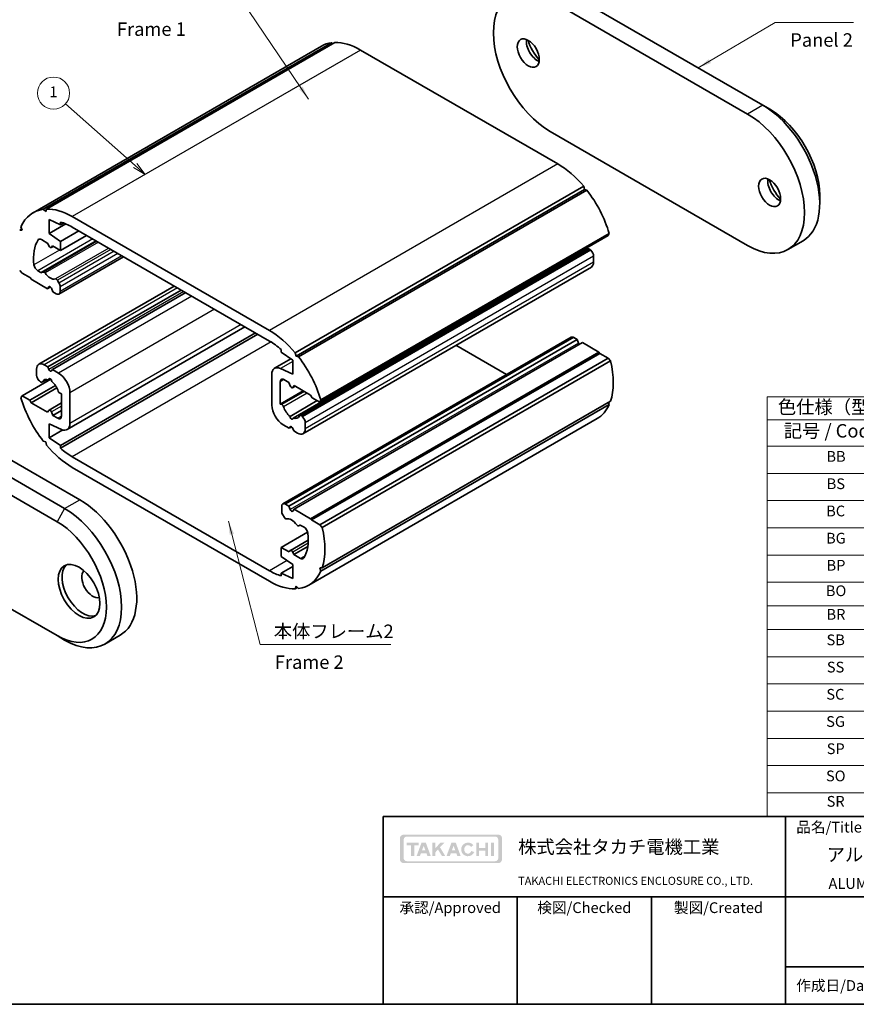
# Model space of a CAD drawing. Units: millimetres. Extents: x 0 to 942, y 0 to 187.
# Drawn here: x 71 to 149, y 0 to 92 of the extents above; entities that cross this region are included whole.
import ezdxf
from ezdxf.enums import TextEntityAlignment as Align

# ---------------------------------------------------------------- set-up
doc = ezdxf.new("R2010")
doc.units = ezdxf.units.MM
doc.header["$LTSCALE"] = 0.5
doc.linetypes.add('CHAIN', pattern=[0.35429999999999995, 0.2362, -0.0295, 0.0591, -0.0295])
for name, color, linetype, lineweight in [('Border (ISO)', 7, 'Continuous', 35), ('Hatch (ISO)', 1, 'Continuous', 18), ('Symbol (ISO)', 7, 'Continuous', 18), ('Symbol (TK)', 100, 'Continuous', 18), ('Title (ISO)', 7, 'Continuous', 35), ('Visible (ISO)', 7, 'Continuous', 35), ('Visible Narrow (ISO)', 7, 'Continuous', 25)]:
    doc.layers.add(name, color=color, linetype=linetype, lineweight=lineweight)
doc.styles.add('Note Text (TK)', font='txt')
doc.styles.add('Note Text (TK2)', font='txt')
doc.styles.add('文字スタイル67', font='arial.ttf')
doc.dimstyles.new('Default - Method 1b (TK)$7', dxfattribs={"dimscale": 0.5, "dimtxt": 2.5, "dimasz": 2.5, "dimexe": 1, "dimexo": 1.499999999999999, "dimgap": 1, "dimtad": 1, "dimtoh": 1, "dimrnd": 1e-08, "dimdsep": 46, "dimtxsty": 'Note Text (TK)', "dimcen": 0.09, "dimdle": 5, "dimclrd": 100, "dimclre": 100, "dimclrt": 7, "dimadec": 1, "dimazin": 1, "dimtfac": 1, "dimtmove": 0, "dimatfit": 3, "dimfxl": 1, "dimtolj": 1, "dimlwd": -1, "dimlwe": -1, "dimarcsym": 0})

# ---------------------------------------------------------------- blocks, each defined once
blk = doc.blocks.new('図面枠 tk図枠')
at = {"layer": 'Border (ISO)'}
blk.add_line((14.50000000000001, 8.000000000000007), (405.4999999999999, 8.000000000000007), dxfattribs=at)
blk = doc.blocks.new('表題欄 tk表題欄')
at = {"layer": 'Hatch (ISO)'}
h = blk.add_hatch(color=256, dxfattribs=at)
edge = h.paths.add_edge_path(flags=0)
edge.add_arc((95.57537688673352, 236.2990653650367), 0.5958259999999996, 269.9999999999897, 360)
edge.add_line((96.17120288673351, 236.2990653650368), (96.17120288673348, 239.7107813650365))
edge.add_arc((95.5753768867335, 239.7107813650366), 0.5958259999999996, 0, 90.0000000000068)
edge.add_line((95.57537688673342, 240.3066073650366), (79.13710888673356, 240.3066073650366))
edge.add_arc((79.13710888673353, 239.7107813650366), 0.5958259999999996, 89.99999999999744, 180)
edge.add_line((78.54128288673353, 239.7107813650365), (78.54128288673331, 236.2990653650368))
edge.add_arc((79.13710888673332, 236.2990653650365), 0.5958259999999996, 180, 270.0000000000231)
edge.add_line((79.13710888673356, 235.7032393650365), (95.57537688673342, 235.7032393650367))
edge = h.paths.add_edge_path()
edge.add_line((77.83935088673357, 239.9556413650366), (77.83935088673357, 236.0542053650368))
edge.add_arc((78.54128288673346, 236.0542053650367), 0.7019319999998935, 180, 270.0000000000087)
edge.add_line((78.54128288673357, 235.3522733650368), (96.17120288673352, 235.3522733650368))
edge.add_arc((96.17120288673351, 236.0542053650367), 0.7019319999998921, 270, 360)
edge.add_line((96.8731348867334, 236.0542053650368), (96.87313488673352, 239.9556413650366))
edge.add_arc((96.1712028867336, 239.9556413650367), 0.7019319999998921, 0, 90.00000000000873)
edge.add_line((96.17120288673348, 240.6575733650367), (78.54128288673357, 240.6575733650366))
edge.add_arc((78.54128288673357, 239.9556413650366), 0.7019319999999984, 90, 180)
for points in [[(79.07181288673355, 239.1476033650369), (79.07181288673355, 238.6578833650367), (79.92066088673353, 238.6578833650367), (79.92066088673353, 236.6581933650368), (80.50832488673353, 236.6581933650368), (80.50832488673353, 238.6578833650367), (81.35717288673355, 238.6578833650367), (81.35717288673355, 239.1476033650369)], [(85.68407849525303, 236.6581933650368), (84.9434673993943, 237.8918698287545), (84.41792288673358, 237.3246628822781), (84.41792288673358, 236.6581933650368), (83.89555488673355, 236.6581933650368), (83.89555488673355, 239.1476033650369), (84.41792288673358, 239.1476033650369), (84.41792288673358, 238.0993979968839), (85.38913556809511, 239.1476033650369), (86.10696490847272, 239.1476033650369), (85.31925422435492, 238.2974470774499), (86.30334488673353, 236.6581933650368)], [(92.09142939614459, 239.1476033650369), (92.09142939614459, 236.6581933650368), (92.60971639614465, 236.6581933650368), (92.60971639614465, 237.6580383650368), (93.76872039614462, 237.6580383650368), (93.76872039614462, 236.6581933650368), (94.28700739614459, 236.6581933650368), (94.28700739614459, 239.1476033650369), (93.76872039614462, 239.1476033650369), (93.76872039614462, 238.1477583650367), (92.60971639614465, 238.1477583650367), (92.60971639614465, 239.1476033650369)], [(94.84202339614467, 239.1476033650369), (94.84202339614467, 236.6581933650368), (95.36439139614473, 236.6581933650368), (95.36439139614473, 239.1476033650369)]]:
    blk.add_hatch(color=256, dxfattribs=at).paths.add_polyline_path(points)
h = blk.add_hatch(color=256, dxfattribs=at)
h.paths.add_polyline_path([(82.59020695886475, 237.7110913650368), (81.95242681460243, 237.7110913650368), (82.27131688673356, 238.5794973650367)], flags=0)
h.paths.add_polyline_path([(82.77903014574996, 237.1968853650368), (81.76360362771717, 237.1968853650368), (81.56578886050404, 236.6581933650368), (80.94907288673355, 236.6581933650368), (81.86321688673357, 239.1476033650369), (82.67941688673353, 239.1476033650369), (83.59356088673351, 236.6581933650368), (82.97684491296302, 236.6581933650368)])
h = blk.add_hatch(color=256, dxfattribs=at)
h.paths.add_polyline_path([(87.52707281460246, 237.7110913650368), (88.16485295886469, 237.7110913650368), (87.84596288673359, 238.5794973650367)], flags=0)
h.paths.add_polyline_path([(87.14043486050403, 236.6581933650368), (87.3382496277172, 237.1968853650368), (88.35367614574989, 237.1968853650368), (88.551490912963, 236.6581933650368), (89.16820688673343, 236.6581933650368), (88.25406288673352, 239.1476033650369), (87.43786288673356, 239.1476033650369), (86.52371888673358, 236.6581933650368)])
h = blk.add_hatch(color=256, dxfattribs=at)
edge = h.paths.add_edge_path()
edge.add_arc((90.52309888673334, 237.9028983650369), 1.273272000000011, 38.55054079078439, 336.5820184016556)
edge.add_line((91.69149139614446, 237.3968543650369), (91.17255542714857, 237.6216113977801))
edge.add_ellipse((90.52309888673352, 237.9028983650369), major_axis=(0, -0.7998759999999119), ratio=0.8673469387756529, start_angle=128.5505407907963, end_angle=426.582018401653, ccw=False)
edge.add_line((91.09381514418376, 238.3576891122095), (91.51887237036831, 238.6964075050431))
at = {"layer": 'Title (ISO)'}
for p, q in [((74.70882392282105, 244.052739026017), (255.7088239228211, 244.052739026017)), ((74.70882392282105, 209.052739026017), (74.70882392282105, 244.052739026017)), ((149.7088239228211, 244.052739026017), (149.7088239228211, 209.052739026017)), ((230.7088239228211, 244.052739026017), (230.7088239228211, 209.052739026017)), ((255.7088239228211, 244.052739026017), (255.7088239228211, 209.052739026017)), ((243.2088239228211, 239.552739026017), (251.2088239228211, 240.5527390260171)), ((251.2088239228211, 234.552739026017), (251.2088239228211, 240.5527390260171)), ((243.2088239228211, 239.552739026017), (243.2088239228211, 235.552739026017)), ((243.2088239228211, 235.552739026017), (251.2088239228211, 234.552739026017)), ((230.7088239228211, 231.052739026017), (255.7088239228211, 231.052739026017)), ((74.70882392282105, 229.052739026017), (230.7088239228211, 229.052739026017)), ((99.70882392282108, 229.052739026017), (99.70882392282108, 209.052739026017)), ((124.708823922821, 229.052739026017), (124.708823922821, 209.052739026017)), ((230.7088239228211, 220.052739026017), (255.7088239228211, 220.052739026017)), ((149.7088239228211, 216.052739026017), (230.7088239228211, 216.052739026017)), ((255.7088239228211, 209.052739026017), (74.70882392282105, 209.052739026017))]:
    blk.add_line(p, q, dxfattribs=at)
at = {"layer": 'Title (ISO)', "color": 4, "linetype": 'CHAIN', "lineweight": 18, "ltscale": 8.889559745788574}
blk.add_line((238.2088239228211, 241.552739026017), (238.2088239228211, 233.552739026017), dxfattribs=at)
at = {"layer": 'Title (ISO)', "color": 4, "linetype": 'CHAIN', "lineweight": 18, "ltscale": 20.00163269042969}
blk.add_line((252.2088239228211, 237.552739026017), (234.2088239228211, 237.552739026017), dxfattribs=at)
at = {"layer": 'Title (ISO)'}
for radius in [3, 2]:
    blk.add_circle((238.2088239228211, 237.552739026017), radius, dxfattribs=at)
at = {"layer": 'Title (ISO)', "color": 1, "char_height": 2.000000029802322, "line_spacing_factor": 1.5, "style": 'Note Text (TK)'}
for s, insert, attachment_point in [('\\fＭＳ Ｐゴシック|b0|i0;\\H2.0000;品名/Title', (151.708823922821, 242.052739026017), 4), ('\\fＭＳ Ｐゴシック|b0|i0;\\H2.0000;尺度/Scale', (232.7088239228211, 229.052739026017), 4), ('\\fＭＳ Ｐゴシック|b0|i0;\\H2.0000;承認/Approved', (87.20882392282108, 227.052739026017), 5), ('\\fＭＳ Ｐゴシック|b0|i0;\\H2.0000;検図/Checked', (112.208823922821, 227.052739026017), 5), ('\\fＭＳ Ｐゴシック|b0|i0;\\H2.0000;製図/Created', (137.2088239228211, 227.052739026017), 5), ('\\fＭＳ Ｐゴシック|b0|i0;\\H2.0000;作成日/Date', (151.708823922821, 212.552739026017), 4)]:
    blk.add_mtext(s, dxfattribs=dict(at, insert=insert, attachment_point=attachment_point))
at = {"layer": 'Title (ISO)', "color": 7, "line_spacing_factor": 1.5, "style": 'Note Text (TK)'}
for s, insert, char_height, attachment_point in [('株式会社タカチ電機工業', (99.87313488673345, 238.052739026017), 2.5, 4), ('\\fArial|b0|i0;\\H1.4986;TAKACHI ELECTRONICS ENCLOSURE CO., LTD.', (99.87313488673342, 232.052739026017), 1.49859994649887, 4), ('\\fＭＳ Ｐゴシック|b0|i0;\\H2.0000;/', (243.2088239228211, 214.552739026017), 2.000000029802322, 5)]:
    blk.add_mtext(s, dxfattribs=dict(at, insert=insert, char_height=char_height, attachment_point=attachment_point))
at = {"layer": 'Title (ISO)', "color": 7}
for tag, p, height, style in [('<品名>_001', (157.3679148268321, 235.6891026234344), 2.5, 'Note Text (TK)'), ('<Title>_001', (157.7088239228211, 230.5513747487906), 2.000000029802322, '文字スタイル67'), ('<尺度>_001', (241.5184829559458, 222.302739026017), 2.5, 'Note Text (TK)'), ('<ページ_No.>_001', (238.0980284456275, 213.302739026017), 2.5, 'Note Text (TK)'), ('<総ページ数>_001', (246.7855284409709, 213.302739026017), 2.5, 'Note Text (TK)'), ('作成日_001', (175.5610963783169, 211.2601253517655), 2.5, 'Note Text (TK)')]:
    blk.add_attdef(tag, p, '', height=height, dxfattribs=dict(at, style=style))
at = {"layer": 'Title (ISO)', "color": 7, "style": 'Note Text (TK)'}
blk.add_attdef('<承認>', text='', height=2.5, dxfattribs=at).set_placement((87.20882392282108, 217.052739026017), align=Align.MIDDLE_CENTER)
blk = doc.blocks.new('バルーン1')
at = {"layer": 'Symbol (TK)', "color": 100}
for p, q in [((178.2879915297771, 164.2276396078676), (165.3200252870216, 175.7340947625676)), ((177.95614204187, 163.8536397183277), (180.1579909774766, 162.5683921683326)), ((178.2879915297771, 164.2276396078676), (180.1579909774766, 162.5683921683326)), ((180.1579909774766, 162.5683921683326), (178.619841017684, 164.6016394974075))]:
    blk.add_line(p, q, dxfattribs=at)
at = {"layer": 'Symbol (TK)'}
blk.add_circle((163.0805827509153, 177.7211484478462), 3.000000044703483, dxfattribs=at)
at = {"layer": 'Symbol (TK)', "color": 7, "insert": (163.0805827509153, 177.6977566352721), "char_height": 2.000000029802322, "attachment_point": 5, "style": 'Note Text (TK2)'}
blk.add_mtext('1', dxfattribs=at)
blk = doc.blocks.new('テーブル1')
at = {"layer": 'Symbol (ISO)'}
for p, q in [((296.1, 121.1423640714839), (405.4999999999999, 121.1423640714839)), ((296.1, 121.1423640714839), (296.1, 116.8623640714839)), ((405.4999999999999, 121.1423640714839), (405.4999999999999, 116.8623640714839)), ((296.1, 116.8623640714839), (405.4999999999999, 116.8623640714839)), ((296.1, 116.8623640714839), (296.1, 111.9623640714839)), ((321.5, 116.8623640714839), (321.5, 111.9623640714839)), ((363.5, 116.8623640714839), (363.5, 111.9623640714839)), ((405.5, 116.8623640714839), (405.5, 111.9623640714839)), ((296.1, 111.9623640714839), (405.5, 111.9623640714839)), ((296.1, 111.9623640714839), (296.1, 42.99999999999998)), ((321.5, 111.9623640714839), (321.5, 42.99999999999998)), ((363.5, 111.9623640714839), (363.5, 42.99999999999998)), ((405.5, 111.9623640714839), (405.5, 42.99999999999998)), ((296.1, 106.8930582549315), (405.5, 106.8930582549315)), ((296.1, 101.823752438379), (405.5, 101.823752438379)), ((296.1, 96.75444662182659), (405.5, 96.75444662182659)), ((296.1, 91.68514080527414), (405.5, 91.68514080527414)), ((296.1, 86.61583498872167), (405.5, 86.61583498872167)), ((296.1, 82.21583495891936), (405.5, 82.21583495891936)), ((296.1, 77.81583492911705), (405.5, 77.81583492911705)), ((296.1, 72.74652911256459), (405.5, 72.74652911256459)), ((296.1, 67.67722329601213), (405.5, 67.67722329601213)), ((296.1, 62.60791747945967), (405.5, 62.60791747945967)), ((296.1, 57.53861166290722), (405.5, 57.53861166290722)), ((296.1, 52.46930584635477), (405.5, 52.46930584635477)), ((296.1, 47.40000002980231), (405.5, 47.40000002980231)), ((296.1, 42.99999999999998), (405.5, 42.99999999999998))]:
    blk.add_line(p, q, dxfattribs=at)
at = {"layer": 'Symbol (ISO)', "color": 7, "attachment_point": 7}
for s, insert, char_height, style in [('色仕様（型番末尾□□） / Color Type（End of product number□□）', (298.0680255006765, 117.2260482967153), 2.5, 'Note Text (TK)'), ('記号 / Code', (299.1642697422473, 112.7895569673434), 2.5, 'Note Text (TK)'), ('ﾌﾚｰﾑ色 / Frame color', (324.8762927994227, 112.7895569859699), 2.5, 'Note Text (TK)'), ('ﾊﾟﾈﾙ色 / Panel color', (367.8196840798365, 112.7237675863013), 2.5, 'Note Text (TK)'), ('BB', (307.111167901866, 108.4277111995293), 2.000000029802322, 'Note Text (TK2)'), ('\u3000\u3000\u3000\u3000ブラック / Black', (322.6999999999999, 108.0358983115552), 2.000000029802322, 'Note Text (TK2)'), ('\u3000\u3000\u3000\u3000ブラック / Black', (364.7, 108.0358983115552), 2.000000029802322, 'Note Text (TK2)'), ('BS', (307.1637993992491, 103.3350135558508), 2.000000029802322, 'Note Text (TK2)'), ('\u3000\u3000\u3000\u3000ブラック / Black', (322.6999999999999, 102.9665924950027), 2.000000029802322, 'Note Text (TK2)'), ('\u3000\u3000\u3000\u3000シルバー / Silver', (364.7, 103.0250719996625), 2.000000029802322, 'Note Text (TK2)'), ('BC', (307.0702321768923, 98.26570773929836), 2.000000029802322, 'Note Text (TK2)'), ('\u3000\u3000\u3000\u3000ブラック / Black', (322.6999999999999, 97.89728667845031), 2.000000029802322, 'Note Text (TK2)'), ('\u3000\u3000\u3000\u3000コバルト / Cobalt', (364.7, 97.99085390080712), 2.000000029802322, 'Note Text (TK2)'), ('BG', (307.0468403340502, 93.1964019227459), 2.000000029802322, 'Note Text (TK2)'), ('\u3000\u3000\u3000\u3000ブラック / Black', (322.6999999999999, 92.82798086189786), 2.000000029802322, 'Note Text (TK2)'), ('\u3000\u3000\u3000\u3000グリーン / Green', (364.7, 92.83382881329516), 2.000000029802322, 'Note Text (TK2)'), ('BP', (307.140407556407, 88.15048793331952), 2.000000029802322, 'Note Text (TK2)'), ('\u3000\u3000\u3000\u3000ブラック / Black', (322.6999999999999, 87.75867504534543), 2.000000029802322, 'Note Text (TK2)'), ('\u3000\u3000\u3000\u3000パープル / Purple', (364.7, 87.67680369784355), 2.000000029802322, 'Note Text (TK2)'), ('BO', (307.0059046090765, 83.39829113615961), 2.000000029802322, 'Note Text (TK2)'), ('\u3000\u3000\u3000\u3000ブラック / Black', (322.6999999999999, 83.02402212216803), 2.000000029802322, 'Note Text (TK2)'), ('\u3000\u3000\u3000\u3000オレンジ / Orange', (364.7, 82.98308642513402), 2.000000029802322, 'Note Text (TK2)'), ('BR', (307.128711634986, 79.00998701962926), 2.000000029802322, 'Note Text (TK2)'), ('\u3000\u3000\u3000\u3000ブラック / Black', (322.6999999999999, 78.6240220923657), 2.000000029802322, 'Note Text (TK2)'), ('\u3000\u3000\u3000\u3000レッド / Red', (364.7, 78.68834956704922), 2.000000029802322, 'Note Text (TK2)'), ('SB', (307.1381993333314, 74.25779023003636), 2.000000029802322, 'Note Text (TK2)'), ('\u3000\u3000\u3000\u3000シルバー / Silver', (322.6999999999999, 73.94784867384809), 2.000000029802322, 'Note Text (TK2)'), ('\u3000\u3000\u3000\u3000ブラック / Black', (364.7, 73.88936916918831), 2.000000029802322, 'Note Text (TK2)'), ('SS', (307.1908309797262, 69.1884844134839), 2.000000029802322, 'Note Text (TK2)'), ('\u3000\u3000\u3000\u3000シルバー / Silver', (322.6999999999999, 68.87854285729563), 2.000000029802322, 'Note Text (TK2)'), ('\u3000\u3000\u3000\u3000シルバー / Silver', (364.7, 68.87854285729563), 2.000000029802322, 'Note Text (TK2)'), ('SC', (307.0972636083578, 64.11917859693143), 2.000000029802322, 'Note Text (TK2)'), ('\u3000\u3000\u3000\u3000シルバー / Silver', (322.6999999999999, 63.80923704074317), 2.000000029802322, 'Note Text (TK2)'), ('\u3000\u3000\u3000\u3000コバルト / Cobalt', (364.7, 63.84432475844019), 2.000000029802322, 'Note Text (TK2)'), ('SG', (307.0738719145273, 59.049872780379), 2.000000029802322, 'Note Text (TK2)'), ('\u3000\u3000\u3000\u3000シルバー / Silver', (322.6999999999999, 58.73993122419072), 2.000000029802322, 'Note Text (TK2)'), ('\u3000\u3000\u3000\u3000グリーン / Green', (364.7, 58.68729967092825), 2.000000029802322, 'Note Text (TK2)'), ('SP', (307.1674391368841, 53.98056696382654), 2.000000029802322, 'Note Text (TK2)'), ('\u3000\u3000\u3000\u3000シルバー / Silver', (322.6999999999999, 53.67062540763826), 2.000000029802322, 'Note Text (TK2)'), ('\u3000\u3000\u3000\u3000パープル / Purple', (364.7, 53.53027455547661), 2.000000029802322, 'Note Text (TK2)'), ('SO', (307.0329361895536, 48.91126114727409), 2.000000029802322, 'Note Text (TK2)'), ('\u3000\u3000\u3000\u3000シルバー / Silver', (322.6999999999999, 48.60131959108581), 2.000000029802322, 'Note Text (TK2)'), ('\u3000\u3000\u3000\u3000オレンジ / Orange', (364.7, 48.50190438939204), 2.000000029802322, 'Note Text (TK2)'), ('SR', (307.155743215463, 44.17660822409669), 2.000000029802322, 'Note Text (TK2)'), ('\u3000\u3000\u3000\u3000シルバー / Silver', (322.6999999999999, 43.86666666790842), 2.000000029802322, 'Note Text (TK2)'), ('\u3000\u3000\u3000\u3000レッド / Red', (364.7, 43.87251463793217), 2.000000029802322, 'Note Text (TK2)')]:
    blk.add_mtext(s, dxfattribs=dict(at, insert=insert, char_height=char_height, style=style))

msp = doc.modelspace()

# ---------------------------------------------------------------- linework, layer by layer
at = {"layer": 'Visible (ISO)'}
for p, q in [((121.99593121281, 94.3450602174834), (140.3807075236602, 83.73060466542296)), ((120.5817176504369, 93.52856363655567), (138.9664939612871, 82.91410808449525)), ((99.25404812077323, 89.23609353212161), (72.38399043568442, 73.72265849449482)), ((100.19971947843, 89.55240828768657), (73.32966179334117, 74.0389732500598)), ((100.5018466108465, 89.57667807693485), (73.63178892575768, 74.06324303930805)), ((100.19971947843, 89.55240828768657), (100.3017769315148, 89.46116779371604)), ((102.9040481207732, 88.87453312526758), (121.2888244316234, 78.26007757320716)), ((140.3807075236602, 83.73060466542296), (141.0878143048468, 83.32235637495911)), ((138.9664939612871, 70.66665937057937), (120.5817176504369, 81.28111492263982)), ((123.6910259415506, 76.18839914806617), (96.82096825646182, 60.67496411043937)), ((123.6910259415506, 76.18839914806617), (123.7560485976379, 75.87707363360138)), ((123.7560485976379, 75.87707363360138), (96.8859909125491, 60.36363859597461)), ((123.9931530739672, 75.81526299635749), (97.12309538887838, 60.3018279587307)), ((123.7560485976379, 75.87707363360138), (123.9931530739672, 75.81526299635749)), ((145.6840083825593, 75.3615147109138), (145.6840083825593, 74.54501812998608)), ((73.32966179334117, 74.0389732500598), (73.56676626967025, 73.82699922083418)), ((73.56676626967025, 73.82699922083418), (73.63178892575768, 74.06324303930805)), ((76.03399043568442, 73.3610980876408), (94.41876674653466, 62.74664253558036)), ((74.93797492484516, 72.60583875028257), (73.87731475306529, 73.0957366988393)), ((73.87731475306529, 73.0957366988393), (73.87731475306572, 71.78934216935464)), ((75.42511400449358, 72.68296448381801), (73.87731475306572, 71.78934216935464)), ((74.93797492484514, 72.85061473489125), (74.93797492484516, 72.60583875028257)), ((75.21259695102175, 72.764391851021), (74.93797492484516, 72.60583875028257)), ((71.32156767055295, 72.21742474851608), (71.13616375446387, 72.11038174765324)), ((71.13616375446387, 72.11038174765324), (71.35959207867624, 72.09985481985943)), ((71.35959207867624, 72.09985481985943), (71.25699450346323, 72.41708236378398)), ((73.87731475306572, 71.78934216935464), (74.93797492484534, 71.05449524651976)), ((76.63503119969326, 72.03429114363314), (74.93797492484534, 71.05449524651976)), ((77.37749331993898, 71.60563043864619), (74.93797492484542, 70.19717383654587)), ((94.41876674653466, 61.76684663846714), (76.03399043568442, 72.38130219052758)), ((125.9632227886315, 71.60130400598958), (99.09316510354274, 56.0878689683628)), ((126.0658203638446, 71.80006207457917), (99.19576267875584, 56.28662703695238)), ((126.0658203638446, 71.80006207457917), (125.9632227886315, 71.60130400598958)), ((73.77124873588747, 70.87078351581185), (73.15844700878205, 71.2245847579156)), ((78.29673213548134, 71.07490766104324), (73.3158292741029, 68.19918205321903)), ((73.86090628310437, 70.63970461235745), (73.77124873588747, 70.87078351581185)), ((74.19551280459937, 70.62583454153308), (74.10585525738276, 70.4982832561201)), ((74.93797492484542, 70.19717383654587), (74.19551280459937, 70.62583454153308)), ((74.93797492484534, 71.05449524651976), (74.93797492484542, 70.19717383654587)), ((144.1307075236602, 71.11168978008173), (142.7164939612871, 70.29519319915401)), ((74.2679615191862, 70.58400625666393), (74.08338077024348, 70.47743851157463)), ((123.4803197644211, 70.10962098458728), (96.61026207933232, 54.5961859469605)), ((124.1147238587484, 70.34371330425456), (97.2446661736596, 54.83027826662777)), ((124.2513263991268, 70.30711076387611), (124.350179263553, 70.2194528532954)), ((80.81198646186316, 69.62272489862632), (74.79906619519289, 66.15116376404849)), ((124.6122263032001, 69.67382235711733), (124.6122263032001, 69.11531586681696)), ((71.35959207867631, 68.09902157331376), (71.13616375446387, 68.34648745177725)), ((72.13740953798147, 67.64994845380356), (71.35959207867631, 68.09902157331376)), ((72.81393608831667, 68.32080122305965), (73.11162932811604, 68.14892795092555)), ((73.21162932811592, 68.13902218635414), (73.3158292741029, 68.19918205321903)), ((124.4051195220136, 68.65753875349638), (97.53506183692483, 53.14410371586958)), ((72.20812021610008, 67.52747396666445), (72.13740953798147, 67.64994845380356)), ((73.73589339682817, 66.6454137095104), (72.20812021610008, 67.52747396666445)), ((74.65093226638422, 67.42835998122946), (74.79906619519306, 67.17178449020754)), ((85.53452613630492, 66.8961653463287), (72.91769534529429, 59.61183469281872)), ((73.86090628310428, 66.82326325851898), (73.73589339682817, 66.6454137095104)), ((74.0186613179715, 66.80866984490069), (73.73589339682817, 66.6454137095104)), ((86.18097274571144, 66.52293922237114), (73.77124873588738, 59.35818172473021)), ((74.23086814365875, 66.35963990618569), (74.10585525738261, 66.68184190228166)), ((86.60523681442372, 66.27799024809262), (74.19551280459943, 59.11323275045155)), ((74.54906619519294, 66.17592817547677), (74.23086814365875, 66.35963990618569)), ((74.90261958578611, 66.82332277767858), (74.90261958578616, 66.38005232070881)), ((93.11061920133945, 62.52210597582536), (74.93797492484528, 52.03012491090406)), ((93.32260142224692, 62.39971798352098), (74.93797492484528, 51.78534892629535)), ((92.12882441686318, 63.08894545893169), (75.5629749248454, 53.52464779536034)), ((122.5237486721149, 62.11820968226671), (95.65369098702627, 46.60477464463987)), ((123.0919467236491, 61.90973354012951), (96.2218890385604, 46.39629850250267)), ((123.5869214704797, 61.62395973680481), (96.71686378539098, 46.11052469917797)), ((122.7737486721149, 62.09344527083842), (123.0919467236491, 61.90973354012951)), ((123.0919467236491, 61.90973354012951), (123.2169596099253, 61.58753154403354)), ((123.5869214704797, 61.62395973680481), (125.1146946512078, 60.74189947965075)), ((95.51478225737385, 60.72581349778421), (95.51478225737382, 60.97058948239291)), ((96.57544242915375, 59.99096657494928), (95.51478225737385, 60.72581349778421)), ((96.82096825646182, 60.67496411043937), (96.8859909125491, 60.36363859597461)), ((125.1146946512078, 60.74189947965075), (98.24463696611907, 45.22846444202392)), ((125.1854053293264, 60.61942499251164), (98.3153476442377, 45.1059899548848)), ((111.788288731003, 61.37320809998641), (116.5108284054447, 58.64664854768882)), ((125.1146946512078, 60.74189947965075), (125.1854053293264, 60.61942499251164)), ((125.1854053293264, 60.61942499251164), (125.9632227886315, 60.17035187300144)), ((96.40732297053414, 60.10744315257733), (94.88978225737372, 59.23129061332796)), ((96.57544242915336, 58.68457204546508), (96.57544242915375, 59.99096657494928)), ((96.8859909125491, 60.36363859597461), (97.12309538887838, 60.3018279587307)), ((125.9632227886315, 60.17035187300144), (99.09316510354284, 44.65691683537459)), ((126.186651112844, 59.92288599453795), (99.3165934277553, 44.4094509569111)), ((125.9632227886315, 60.17035187300144), (126.186651112844, 59.92288599453795)), ((72.71058856410774, 58.59555108919775), (72.71058856410774, 59.15405757949812)), ((73.41769534529429, 59.56230586996205), (73.77124873588741, 59.35818172473021)), ((73.77124873588738, 59.35818172473021), (73.86090628310423, 59.12710282127595)), ((74.10585525738261, 58.98568146503861), (74.19551280459943, 59.11323275045155)), ((74.19551280459943, 59.11323275045155), (74.76119822954874, 58.78663411808061)), ((95.42683256428244, 59.21509221720675), (96.57544242915336, 58.68457204546508)), ((74.03631678939396, 58.21347717260481), (71.35959207867637, 56.66806944032548)), ((73.07148846818107, 57.96226268243898), (72.97263560375494, 58.04992059301968)), ((73.6826799267895, 58.19966418175503), (73.2080910085595, 57.92566014206052)), ((73.99567827948155, 58.24819280997011), (73.8424951028868, 58.1597524617278)), ((94.63089878089059, 55.806421597695), (94.63089878089059, 58.65906922167711)), ((95.4087162401958, 57.97013753715352), (95.4087162401958, 55.88650048893483)), ((96.22188903856024, 57.90890029358394), (95.76226963078906, 58.17426168238539)), ((96.34690192483654, 57.58669829748793), (96.22188903856024, 57.90890029358394)), ((76.74109721687108, 46.98825852367533), (58.35632090602078, 57.60271407573577)), ((74.45881598280737, 57.64091061472676), (72.06669885986288, 56.25982114986164)), ((74.60555079692038, 57.39902936678264), (72.20812021610051, 56.01487217558283)), ((75.04404094202332, 56.86943791975346), (74.8952730723059, 56.9093001503039)), ((75.04404094202332, 54.78580087153478), (75.04404094202332, 56.86943791975346)), ((75.82185840132853, 56.94951681099329), (75.82185840132853, 54.09686918701116)), ((97.56675224681288, 57.1324431582761), (95.4087162401958, 55.88650048893483)), ((96.81519440448811, 57.56635528085384), (96.5693764119757, 57.42443219670516)), ((96.71686378539094, 57.62312649025917), (96.59185089911485, 57.4452769412506)), ((98.2446369661186, 56.74106623310544), (96.71686378539094, 57.62312649025917)), ((75.32688365449798, 46.17176194274761), (56.94210734364768, 56.78621749480806)), ((71.25699450346328, 56.4693113717359), (71.35959207867637, 56.66806944032548)), ((71.35959207867637, 56.66806944032548), (72.06669885986288, 56.25982114986164)), ((72.06669885986288, 56.25982114986164), (72.20812021610051, 56.01487217558283)), ((72.20812021610051, 56.01487217558283), (73.73589339682819, 55.13281191842911)), ((75.04404094202334, 56.00161367459794), (73.8833807702434, 55.33150621198314)), ((98.8617776476525, 56.22146057830815), (96.32849074461895, 54.75886670290717)), ((98.38605832235623, 56.49611725882663), (98.2446369661186, 56.74106623310544)), ((99.09316510354274, 56.0878689683628), (98.38605832235623, 56.49611725882663)), ((99.19576267875584, 56.28662703695238), (99.09316510354274, 56.0878689683628)), ((126.186651112844, 56.15899169866195), (99.3165934277553, 40.64555666103511)), ((126.0012471967549, 56.05194869779912), (126.0658203638446, 55.85229108253121)), ((56.23500056246115, 55.56147262341648), (74.61977687331144, 44.94701707135601)), ((73.73589339682817, 55.13281191842911), (73.86090628310427, 55.31066146743767)), ((74.10585525738257, 55.16924011120036), (74.2308681436589, 54.84703811510434)), ((75.04404094202334, 55.31652364913774), (74.23086814365888, 54.84703811510434)), ((95.4087162401958, 55.88650048893483), (95.55748410991322, 55.84663825838439)), ((126.0658203638446, 55.85229108253121), (99.19576267875593, 40.33885604490437)), ((74.2308681436589, 54.84703811510434), (74.69048755143004, 54.58167672630288)), ((97.38126871403803, 54.7936757262493), (97.48012157846419, 54.70601781566862)), ((97.74216861811138, 54.16038731949054), (97.74216861811138, 53.60188082919016)), ((124.9388244316234, 54.54671495182036), (98.06876674653475, 39.03327991419351)), ((75.0259246179367, 53.54084619148152), (73.87731475306576, 54.07136636322319)), ((73.87731475306576, 54.07136636322319), (73.87731475306535, 52.76497183373898)), ((75.14335142931506, 53.49591844957569), (73.87731475306535, 52.76497183373898)), ((96.25724437761968, 53.64270565823673), (95.69155895267038, 53.96930429060768)), ((96.48262457985616, 53.77282897866796), (96.25724437761968, 53.64270565823673)), ((96.34690192483652, 53.7702569436497), (96.25724437761968, 53.64270565823673)), ((96.68150844633172, 53.39775668395809), (96.5918508991149, 53.62883558741235)), ((97.03506183692484, 53.19363253872625), (96.68150844633172, 53.39775668395809)), ((73.56676626967001, 52.39229981271368), (73.32966179334073, 52.45411044995757)), ((73.63178892575729, 52.0809742982489), (73.56676626967001, 52.39229981271368)), ((73.87731475306535, 52.76497183373898), (74.93797492484526, 52.03012491090406)), ((74.93797492484526, 52.03012491090406), (74.93797492484528, 51.78534892629535)), ((76.03399043568447, 50.98909177022114), (94.41876674653473, 40.37463621816074)), ((94.41876674653474, 39.39484032104753), (76.03399043568447, 50.00929587310792)), ((95.55013759643303, 45.93261563100975), (95.550137596433, 46.37588608797954)), ((95.90369098702622, 46.58001023321159), (96.2218890385604, 46.39629850250267)), ((96.2218890385604, 46.39629850250267), (96.34690192483656, 46.07409650640668)), ((96.59185089911487, 45.93267515016937), (96.71686378539098, 46.11052469917797)), ((96.71686378539098, 46.11052469917796), (98.24463696611907, 45.22846444202392)), ((74.61977687331142, 34.33256151929557), (56.23500056246112, 44.94701707135601)), ((95.80182491583494, 45.32757842745889), (95.6536909870261, 45.58415391848081)), ((98.24463696611907, 45.22846444202392), (98.3153476442377, 45.1059899548848)), ((98.3153476442377, 45.1059899548848), (99.09316510354284, 44.65691683537459)), ((97.24112785410325, 44.61691622233421), (97.13692790811626, 44.55675635546931)), ((97.6388210939025, 44.4351371856287), (97.34112785410314, 44.60701045776279)), ((99.09316510354284, 44.65691683537459), (99.3165934277553, 44.4094509569111)), ((97.97054436657568, 43.97659948695587), (95.51478225737374, 42.55876457214246)), ((98.02485315944475, 43.23428984290216), (96.3693764119757, 42.27849989711372)), ((95.51478225737382, 41.70144316216857), (95.51478225737374, 42.55876457214246)), ((95.51478225737374, 42.55876457214246), (96.25724437761981, 42.13010386715525)), ((96.25724437761981, 42.13010386715525), (96.3469019248364, 42.25765515256823)), ((97.97859271660664, 42.63402684548137), (96.68150844633169, 41.8851548928765)), ((96.57544242915344, 40.96659623933369), (95.51478225737382, 41.70144316216857)), ((96.5918508991148, 42.1162337963309), (96.68150844633169, 41.8851548928765)), ((96.68150844633169, 41.8851548928765), (97.29431017343713, 41.53135365077273)), ((96.57544242915351, 40.7624720941014), (95.51478225737398, 40.15009965840575)), ((96.57544242915388, 39.66020170984902), (96.57544242915344, 40.96659623933369)), ((99.3165934277553, 40.6455566610351), (99.09316510354294, 40.65608358882892)), ((99.09316510354294, 40.65608358882892), (99.19576267875594, 40.33885604490437)), ((95.51478225737404, 39.90532367379707), (95.51478225737398, 40.15009965840575)), ((95.51478225737398, 40.15009965840575), (96.57544242915388, 39.66020170984902)), ((96.88599091254888, 38.92893918785416), (96.8209682564615, 38.69269536938027)), ((97.02103793579315, 38.80820565259909), (96.8209682564615, 38.69269536938027)), ((97.12309538887797, 38.71696515862853), (96.88599091254888, 38.92893918785416)), ((75.32688365449796, 33.92431322883171), (74.61977687331142, 34.33256151929557)), ((79.07688365449798, 33.55284705740637), (80.49109721687107, 34.36934363833409))]:
    msp.add_line(p, q, dxfattribs=at)
for centre, major_axis, ratio, start_param, end_param in [((120.5817176504369, 87.40483927959777), (-3.749999999999603, 6.495190528383509), 0.577350269189627, 5.497787143782379, 8.639379797372172), ((102.9040481207731, 82.9141080844954), (-3.649999999999905, 6.321985447626211), 0.5773502691896258, 6.049214871778161, 6.283185307179575), ((102.9040481207732, 82.91410808449518), (-3.650000000000006, 6.321985447626407), 0.577350269189626, 5.497787143782137, 5.981843595458196), ((119.3796361224197, 89.07865727049959), (0.7250000000000721, -1.255736835487389), 0.577350269189627, 3.766709243292664, 5.65806871747606), ((120.2988749379622, 89.60938004810262), (1.375000000000143, -2.381569860407132), 0.577350269189627, 4.318986229067892, 5.105791731701386), ((140.3807075236602, 77.60688030846502), (3.749999999999602, -6.495190528383507), 0.577350269189627, 0, 2.356194490192581), ((138.9664939612871, 76.7903837275373), (3.749999999999602, -6.495190528383507), 0.577350269189627, 5.497787143782375, 8.639379797372168), ((141.0878143048467, 78.01512859892888), (-3.250000000000329, 5.629165124598653), 0.577350269189627, 3.926990816987004, 5.497787143781893), ((121.2888244316234, 72.29965253243493), (3.649999999999613, -6.321985447626603), 0.577350269189626, 1.872138038516315, 2.356194490192585), ((141.8656317641519, 76.09636163374871), (0.7250000000000721, -1.255736835487389), 0.5773502691896272, 3.766709243292664, 5.658068717476059), ((142.7848705796944, 76.62708441135175), (1.375000000000134, -2.381569860407117), 0.5773502691896267, 4.318986229067893, 5.105791731701393), ((121.2888244316234, 72.29965253243495), (3.649999999999976, -6.321985447626356), 0.577350269189626, 1.17400633771852, 1.804766762196189), ((76.03399043568439, 67.40067304686846), (-3.649999999999976, 6.321985447626359), 0.577350269189626, 6.049214871778175, 6.679975296255961), ((76.03399043568442, 67.4006730468684), (-3.650000000000006, 6.321985447626407), 0.577350269189626, 5.497787143782137, 5.981843595458196), ((76.03399043568442, 67.4006730468684), (-3.050000000000008, 5.282754963085086), 0.577350269189626, 5.497787143782137, 5.754702495798825), ((76.03399043568439, 67.40067304686845), (-2.549999999999976, 4.416729559300596), 0.5773502691896258, 0.2990605395256219, 0.9271770226548529), ((73.15844700878205, 70.81633646745173), (-0.2500000000000023, 0.4330127018922231), 0.577350269189626, 5.497787143782137, 6.582245846705356), ((73.98338077024349, 70.65064359233152), (0.1000000000000001, -0.1732050807568879), 0.5773502691896258, 4.450589592585338, 6.544984694979513), ((123.3394340970644, 70.1767614220227), (0.0999999999999738, -0.1732050807568423), 0.5773502691896258, 5.114130065097022, 5.410720661434535), ((123.3394340970644, 71.11573249008958), (0.5749999999999665, -0.995929214352046), 0.5773502691896258, 5.671920108476914, 5.876567054693341), ((124.2147238587484, 70.17050822349768), (-0.0999999999999989, 0.1732050807568839), 0.5773502691896258, 5.235987755983043, 6.28318530717958), ((124.2586729126069, 69.87794650234926), (0.2499999999999735, -0.4330127018922329), 0.5773502691896258, 0.7853981633976233, 2.094395102393384), ((72.81393608831644, 68.72904951352291), (0.2500000000000244, -0.4330127018922018), 0.5773502691896257, 4.068769676242956, 5.497787143782619), ((123.9051195220136, 69.52356415728083), (0.5000000000000039, -0.8660254037844453), 0.577350269189626, 0, 0.7853981633974297), ((73.11162932811604, 68.31222726711124), (0.1000000000000009, -0.1732050807568894), 0.5773502691896258, 5.497787143782137, 6.283185307177983), ((73.4158292741028, 68.02597697246213), (-0.0999999999999188, 0.1732050807569355), 0.577350269189626, 4.861084474654276, 6.283185307183045), ((73.98338077024344, 68.58459308921371), (0.5749999999999993, -0.9959292143521027), 0.5773502691896258, 4.861084474652316, 6.134489812912038), ((74.55093226638417, 67.37062495431059), (-0.1000000000000015, 0.1732050807568904), 0.5773502691896258, 4.712388980384114, 6.134489812912205), ((74.5490661951928, 67.02744692291046), (0.2499999999998057, -0.4330127018923549), 0.577350269189626, 0.7853981633985132, 1.570796326793793), ((73.98338077024344, 66.67090292230755), (-0.0999999999999995, 0.1732050807568867), 0.577350269189626, 4.450589592585526, 6.544984694978572), ((74.54906619519289, 66.5841764659407), (0.2499999999999992, -0.4330127018922178), 0.577350269189626, 5.497787143782238, 7.068583470577146), ((94.41876674653466, 56.78621749480813), (3.649999999999613, -6.321985447626603), 0.577350269189626, 1.872138038516315, 2.356194490192585), ((94.41876674653466, 56.78621749480811), (-3.050000000000009, 5.282754963085086), 0.577350269189626, 5.240871791765471, 5.497787143782137), ((122.7737486721149, 61.68519698037449), (-0.2500000000000047, 0.4330127018922273), 0.5773502691896275, 5.497787143782236, 6.283185307179576), ((123.3394340970644, 61.59847052400765), (0.0999999999999957, -0.173205080756881), 0.5773502691896276, 4.450589592585527, 5.245653048814554), ((73.41769534529429, 58.74580928903428), (-0.4999999999999984, 0.8660254037844396), 0.5773502691896276, 5.497787143782141, 7.068583470577038), ((94.41876674653467, 56.78621749480814), (3.649999999999976, -6.321985447626356), 0.577350269189626, 1.174006337718522, 1.804766762196189), ((121.2888244316234, 60.86870039944674), (3.649999999999967, -6.321985447626373), 0.5773502691896276, 0.4641612653963208, 1.106635061398582), ((73.9833807702435, 59.13804180125002), (0.1000000000000018, -0.1732050807568917), 0.5773502691896278, 4.450589592585274, 6.544984694978435), ((74.76119822954873, 57.56188924668903), (0.7499999999999205, -1.299038105676704), 0.5773502691896275, 0.7853981633977263, 2.356194490192553), ((95.51478225737372, 58.1487588585974), (-0.6250000000000016, 1.082531754730549), 0.577350269189626, 5.597455796273323, 7.068583470577118), ((73.06414195470103, 58.39142694396582), (-0.2499999999999729, 0.4330127018922341), 0.5773502691896276, 0.7853981633976375, 2.094395102393388), ((73.10809100855951, 58.09886522281741), (0.0999999999999991, -0.173205080756887), 0.5773502691896275, 5.235987755983067, 6.658088588510342), ((73.9833807702435, 57.15364095622544), (-0.5749999999999984, 0.9959292143521064), 0.5773502691896276, 5.67192010847691, 6.658088588510307), ((73.9833807702435, 58.09261202429237), (-0.1000000000000101, 0.1732050807568821), 0.5773502691896276, 3.839924334639414, 7.155649952924345), ((73.9833807702435, 57.15364095622544), (-0.5749999999999986, 0.9959292143521064), 0.5773502691896276, 4.337485699054208, 5.323654179087373), ((95.76226963078904, 57.76601339192166), (-0.2499999999999986, 0.4330127018922169), 0.5773502691896258, 5.497787143782037, 7.068583470577189), ((74.85867053192743, 57.08816766376333), (-0.0999999999999896, 0.1732050807568942), 0.5773502691896275, 1.195893045464366, 2.617993877992173), ((96.4693764119757, 57.59763727746204), (0.0999999999999992, -0.1732050807568862), 0.577350269189626, 4.45058959258548, 6.544984694978573), ((76.03399043568446, 55.96972091388015), (-3.649999999999967, 6.321985447626373), 0.5773502691896275, 1.174006337718525, 1.804766762196194), ((73.98338077024341, 55.15830113122624), (-0.099999999999999, 0.1732050807568866), 0.5773502691896276, 4.45058959258548, 6.544984694978576), ((95.6915589526704, 55.19404916199926), (-0.7499999999999224, 1.299038105676701), 0.577350269189626, 0.7853981633977245, 2.35619449019255), ((95.59408665029169, 55.66777074492496), (0.0999999999999897, -0.1732050807568937), 0.5773502691896258, 1.195893045464366, 2.617993877992168), ((96.46937641197562, 55.60229745246285), (0.5749999999999998, -0.9959292143521034), 0.5773502691896258, 4.337485699054199, 5.323654179087369), ((121.2888244316234, 60.86870039944675), (3.649999999999977, -6.321985447626392), 0.5773502691896275, 0, 0.3967899890763782), ((74.69048755143008, 54.98992501676664), (0.2499999999999979, -0.433012701892218), 0.5773502691896276, 5.497787143782042, 7.068583470577191), ((96.46937641197562, 54.66332638439593), (0.1000000000000103, -0.1732050807568817), 0.577350269189626, 3.839924334639359, 7.155649952924344), ((96.46937641197562, 55.60229745246285), (0.5749999999999998, -0.9959292143521039), 0.5773502691896258, 5.671920108476905, 6.658088588510305), ((97.3446661736596, 54.6570731858709), (-0.0999999999999993, 0.1732050807568865), 0.577350269189626, 5.235987755983064, 6.65808858851034), ((97.38861522751812, 54.36451146472248), (0.2499999999999735, -0.4330127018922329), 0.5773502691896258, 0.7853981633976233, 2.094395102393384), ((74.93797492484539, 54.60717955009089), (0.625, -1.082531754730552), 0.5773502691896275, 5.597455796273327, 7.06858347057712), ((96.46937641197562, 53.61789660743828), (-0.1000000000000021, 0.1732050807568913), 0.577350269189626, 4.450589592585282, 6.544984694978432), ((97.03506183692484, 54.01012911965402), (0.4999999999999997, -0.8660254037844374), 0.5773502691896258, 5.497787143782137, 7.068583470577037), ((76.03399043568447, 55.96972091388017), (-3.649999999999607, 6.321985447626622), 0.5773502691896275, 1.872138038516322, 2.356194490192589), ((76.03399043568447, 55.96972091388019), (3.049999999999999, -5.2827549630851), 0.5773502691896276, 5.240871791765479, 5.497787143782141), ((76.74109721687105, 40.86453416671737), (3.750000000000016, -6.495190528383295), 0.5773502691896271, 0, 2.356194490192338), ((75.32688365449796, 40.04803758578965), (3.750000000000006, -6.495190528383295), 0.5773502691896272, 5.497787143782138, 8.63937979737193), ((95.90369098702627, 46.17176194274766), (-0.2499999999999985, 0.433012701892219), 0.5773502691896273, 5.497787143782192, 7.068583470577148), ((95.90369098702637, 45.72849148577789), (-0.2499999999998061, 0.4330127018923555), 0.5773502691896275, 0.7853981633985079, 1.570796326793793), ((96.46937641197574, 46.08503548638082), (0.0999999999999992, -0.1732050807568872), 0.5773502691896276, 4.450589592585527, 6.544984694978576), ((74.61977687331142, 39.6397892953258), (3.249999999999669, -5.62916512459905), 0.5773502691896273, 5.49778714378238, 8.639379797372174), ((95.90182491583501, 45.38531345437776), (0.1000000000000013, -0.1732050807568908), 0.5773502691896276, 4.712388980384115, 6.134489812912208), ((96.46937641197574, 44.17134531947462), (-0.5749999999999978, 0.995929214352105), 0.5773502691896275, 4.861084474652324, 6.134489812912036), ((97.03692790811635, 44.72996143622622), (0.099999999999919, -0.1732050807569357), 0.5773502691896276, 4.861084474654244, 6.283185307183037), ((97.34112785410314, 44.44371114157711), (-0.1000000000000007, 0.1732050807568898), 0.5773502691896276, 5.497787143782142, 6.283185307177986), ((97.63882109390273, 44.02688889516546), (-0.2500000000000238, 0.4330127018922029), 0.5773502691896275, 4.068769676242947, 5.497787143782622), ((94.41876674653476, 45.3552653618199), (3.649999999999967, -6.321985447626373), 0.5773502691896276, 0.4641612653963208, 1.106635061398582), ((94.41876674653476, 45.35526536181989), (2.549999999999971, -4.416729559300607), 0.5773502691896276, 0.2990605395256232, 0.9271770226548582), ((96.46937641197569, 42.10529481635683), (-0.0999999999999999, 0.1732050807568884), 0.5773502691896275, 4.450589592585338, 6.544984694979516), ((97.29431017343713, 41.9396019412366), (0.2500000000000018, -0.4330127018922243), 0.5773502691896275, 5.497787143782141, 6.58224584670536), ((77.02393992934569, 38.65999339821252), (1.375000000000002, -2.381569860407209), 0.5773502691896273, 3.270514356649734, 6.154263604119645), ((77.94317874488819, 39.19071617581555), (0.7250000000000015, -1.255736835487437), 0.5773502691896273, 3.280206400052629, 6.144571560716764), ((94.41876674653473, 45.35526536181994), (3.05, -5.282754963085099), 0.5773502691896276, 5.497787143782141, 5.754702495798829), ((94.41876674653476, 45.35526536181989), (3.649999999999971, -6.321985447626379), 0.5773502691896275, 6.049214871778179, 6.679975296255967), ((94.41876674653474, 45.35526536181994), (3.649999999999999, -6.321985447626426), 0.5773502691896278, 5.497787143782141, 5.981843595458199)]:
    msp.add_ellipse(centre, major_axis=major_axis, ratio=ratio, start_param=start_param, end_param=end_param, dxfattribs=at)
for centre, major_axis, ratio in [((118.5311079849959, 88.58875932194297), (-0.7249999999999978, 1.255736835487435), 0.577350269189627), ((141.0171036267281, 75.6064636851921), (-0.7249999999999978, 1.255736835487435), 0.577350269189627), ((76.67038653875241, 38.45586925298059), (1.375000000000001, -2.381569860407209), 0.5773502691896275)]:
    msp.add_ellipse(centre, major_axis=major_axis, ratio=ratio, dxfattribs=at)
at = {"layer": 'Visible Narrow (ISO)'}
for p, q in [((102.9040481207732, 88.87453312526758), (76.03399043568442, 73.3610980876408)), ((140.3807075236602, 83.73060466542296), (138.9664939612871, 82.91410808449525)), ((121.2888244316234, 78.26007757320716), (94.41876674653466, 62.74664253558036)), ((77.94046025191906, 71.28060132892261), (72.81393608831667, 68.32080122305965)), ((72.99319922839696, 71.27265444219896), (72.84588794064075, 71.18760423055825)), ((78.2381534917184, 71.10872805678852), (73.11162932811604, 68.14892795092555)), ((78.46710250585177, 70.97654428184794), (73.49991097723455, 68.10873491568435)), ((74.8473411901895, 70.24950124764715), (72.46393018099442, 68.87343825989883)), ((74.26114668444407, 70.58794080333679), (74.10585525738276, 70.4982832561201)), ((79.4340420918696, 70.41828145157045), (74.4668505632524, 67.55047208540688)), ((79.63183512776271, 70.30408558905371), (74.65093226638422, 67.42835998122946)), ((79.92810298538058, 70.1330352617058), (74.79906619519306, 67.17178449020754)), ((80.28165637597341, 69.92891111647413), (74.90261958578611, 66.82332277767858)), ((80.6655398524564, 69.70727588798923), (74.90261958578616, 66.38005232070881)), ((124.2513263991268, 70.30711076387611), (97.38126871403803, 54.7936757262493)), ((124.350179263553, 70.2194528532954), (97.48012157846419, 54.70601781566862)), ((124.6122263032001, 69.67382235711733), (97.74216861811138, 54.16038731949054)), ((124.6122263032001, 69.11531586681696), (97.74216861811138, 53.60188082919016)), ((85.82741935511832, 66.72706336760297), (73.41769534529429, 59.56230586996205)), ((73.91267009212478, 66.85314910759124), (73.86090628310428, 66.82326325851898)), ((86.42592171998992, 66.38151786613375), (73.86090628310423, 59.12710282127595)), ((87.17092223937287, 65.95139161572158), (74.76119822954874, 58.78663411808061)), ((89.29224258293245, 64.72664674433003), (75.82185840132854, 56.9495168109933)), ((91.76270789334625, 63.30032293233895), (75.82185840132853, 54.09686918701116)), ((94.55794218704008, 61.68390030032199), (76.03399043568447, 50.98909177022114)), ((122.7737486721149, 62.09344527083842), (95.90369098702622, 46.58001023321159)), ((123.2169596099253, 61.58753154403354), (96.34690192483656, 46.07409650640668)), ((96.57544242915372, 59.87824243188405), (95.42683256428244, 59.21509221720675)), ((73.65887347524796, 58.20195991768862), (73.2377635658461, 57.95883199813705)), ((95.76226963078912, 58.17426168238547), (95.4087162401958, 57.97013753715352)), ((97.6756578859798, 57.06956645818684), (95.55748410991322, 55.84663825838439)), ((97.92209947271928, 56.9272833417433), (95.7237592075779, 55.65807099789353)), ((96.80837956974594, 57.57028982752673), (96.59185089911485, 57.4452769412506)), ((75.04404094202334, 55.71090186877755), (74.10585525738257, 55.16924011120036)), ((75.0440409420233, 54.78580087153481), (74.69048755143004, 54.58167672630288)), ((96.39866573385706, 53.80014279272199), (96.34690192483652, 53.7702569436497)), ((75.32688365449798, 46.17176194274761), (76.74109721687108, 46.98825852367533)), ((75.32688365449798, 46.17176194274761), (74.61977687331144, 44.94701707135601)), ((98.0127034857087, 42.93656341967967), (96.5918508991148, 42.1162337963309)), ((96.06118295192726, 41.32288565646553), (94.41876674653474, 40.37463621816074)), ((97.72262444509224, 41.77864101081057), (97.29431017343713, 41.53135365077273))]:
    msp.add_line(p, q, dxfattribs=at)

# ---------------------------------------------------------------- block references
at = {"xscale": 0.5, "yscale": 0.5, "zscale": 0.5}
for name in ['図面枠 tk図枠', 'テーブル1']:
    msp.add_blockref(name, (-7.250000000000005, -4.000000000000003), dxfattribs=at)
ref = msp.add_blockref('表題欄 tk表題欄', (67.64558803858942, -104.5263695130085), dxfattribs=dict(xscale=0.5, yscale=0.5, zscale=0.5))
ref.add_attrib('<品名>_001', 'アルミモバイルケース', (146.3295454520054, 13.31818179870871), dxfattribs={"layer": 'Title (ISO)', "color": 7, "height": 1.25, "style": 'Note Text (TK)'})
ref.add_attrib('<尺度>_001', '2:1', (188.4048295165624, 6.625000000000014), dxfattribs={"layer": 'Title (ISO)', "color": 7, "height": 1.25, "style": 'Note Text (TK)'})
ref.add_attrib('作成日_001', '2020/11/16', (155.4438919095661, 1.10369316287424), dxfattribs={"layer": 'Title (ISO)', "color": 7, "height": 1.25, "style": 'Note Text (TK)'})
ref.add_attrib('<Title>_001', 'ALUMINIUM MOBILE ENCLOSURE', (146.5, 10.74931786138678), dxfattribs={"layer": 'Title (ISO)', "color": 7, "height": 1.000000014901161, "style": '文字スタイル67'})
ref.add_attrib('<ページ_No.>_001', '1', (186.6946022614032, 2.125000000000003), dxfattribs={"layer": 'Title (ISO)', "color": 7, "height": 1.25, "style": 'Note Text (TK)'})
ref.add_attrib('<総ページ数>_001', '4', (191.0383522590749, 2.125000000000003), dxfattribs={"layer": 'Title (ISO)', "color": 7, "height": 1.25, "style": 'Note Text (TK)'})
at = {"layer": 'Symbol (TK)', "xscale": 0.5, "yscale": 0.5, "zscale": 0.5}
msp.add_blockref('バルーン1', (-7.250000000000005, -4.000000000000003), dxfattribs=at)

# ---------------------------------------------------------------- texts
at = {"layer": 'Symbol (ISO)', "color": 7, "char_height": 1.25, "line_spacing_factor": 1.5, "style": 'Note Text (TK)'}
for s, insert, width, attachment_point in [('{Frame 1}', (80.19777484419178, 90.6563350764287), 7.793425240664184, 4), ('{\\fArial|b0|i0;\\H1.2500;Panel\\fＭＳ Ｐゴシック|b0|i0;\\H1.2500; 2}', (142.9406027535608, 89.80936905446644), 7.793425240664149, 4), ('{本体フレーム2}', (94.81010022084095, 33.72358840843417), 11.40350937843322, 7), ('{Frame 2}', (94.90863669304461, 31.70516830199356), 7.793425240664184, 4)]:
    msp.add_mtext(s, dxfattribs=dict(at, insert=insert, width=width, attachment_point=attachment_point))

# ---------------------------------------------------------------- leaders
at = {"layer": 'Symbol (ISO)', "color": 100, "annotation_type": 0, "has_hookline": 1}
for points, hookline_direction, text_width in [([(98.04213846309473, 84.31226979573152), (92.53510998053011, 92.45216937907159), (91.28510998053011, 92.45216937907159)], 1, 10.65340909090909), ([(134.3629829964948, 87.20493954109095), (141.529624245417, 91.42717869737093), (142.779624245417, 91.42717869737093)], 0, 6.051136363636364), ([(90.58762977394714, 44.98846990363259), (93.56010022084095, 33.51525507510083), (94.81010022084095, 33.51525507510083)], 0, 10.90198863636363)]:
    msp.add_leader(points, dimstyle='Default - Method 1b (TK)$7', override={"dimgap": 0, "dimtad": 1}, dxfattribs=dict(at, hookline_direction=hookline_direction, text_width=text_width))

doc.saveas('drawing.dxf')
